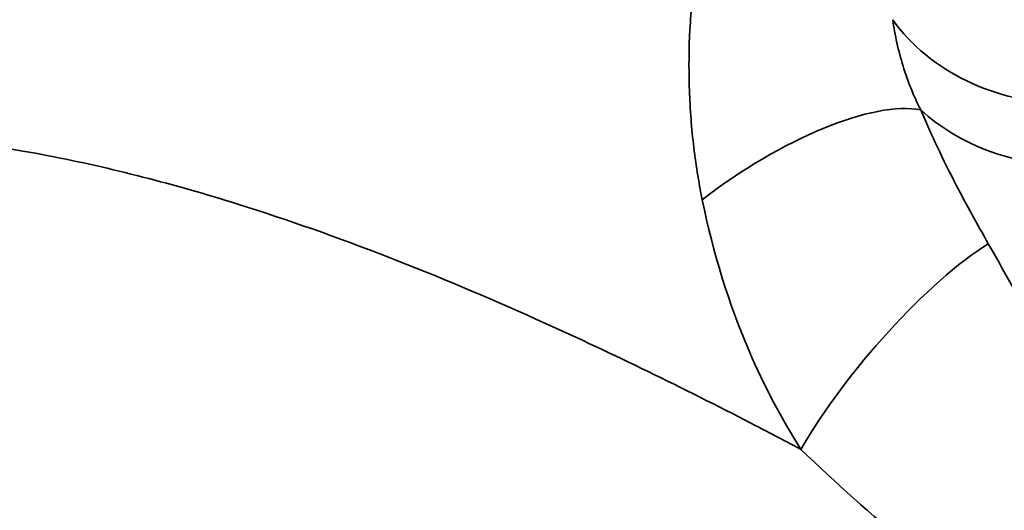
# Model space of a CAD drawing. Units: inches. Extents: x -13 to 483, y 42 to 292.
# Drawn here: x 179 to 179, y 62 to 62 of the extents above; entities that cross this region are included whole.
import ezdxf

# ---------------------------------------------------------------- set-up
doc = ezdxf.new("R2010")
doc.units = ezdxf.units.IN
doc.header["$LTSCALE"] = 25
doc.header["$MEASUREMENT"] = 0
doc.layers.add('Visible Narrow (ANSI)', color=7, linetype='Continuous', lineweight=35)

msp = doc.modelspace()

# ---------------------------------------------------------------- linework, layer by layer
at = {"layer": 'Visible Narrow (ANSI)'}
for centre, major_axis, ratio, start_param, end_param in [((179.17358, 62.16328), (0.0625, 0), 0.860253, 3.691492, 4.712389), ((179.08421, 62.06841), (0.0519, 0.03483), 0.358742, 0.342633, 1.767297), ((179.17358, 62.14652), (0.0625, 0), 0.893771, 3.915862, 4.712389), ((179.12569, 62.02261), (0.04041, 0.04768), 0.257672, 0.672855, 2.194047)]:
    msp.add_ellipse(centre, major_axis=major_axis, ratio=ratio, start_param=start_param, end_param=end_param, dxfattribs=at)
for points, knots in [([(179.05969, 62.14904), (179.05891, 62.14368), (179.05836, 62.13802), (179.05773, 62.12645), (179.05767, 62.12054), (179.05784, 62.11464), (179.05802, 62.10874), (179.05844, 62.10282), (179.05978, 62.09115), (179.06069, 62.08542), (179.06183, 62.07987)], [0, 0, 0, 0, 0.0313863, 0.0313863, 0.0627726, 0.0627726, 0.0627726, 0.0941589, 0.0941589, 0.1255452, 0.1255452, 0.1255452, 0.1255452]), ([(179.12889, 62.10746), (179.12782, 62.10959), (179.12683, 62.11178), (179.12502, 62.11629), (179.1242, 62.1186), (179.12348, 62.12094), (179.12276, 62.12328), (179.12213, 62.12566), (179.12106, 62.13044), (179.12063, 62.13283), (179.12029, 62.13518)], [-0.1255452, -0.1255452, -0.1255452, -0.1255452, -0.0941589, -0.0941589, -0.0627726, -0.0627726, -0.0627726, -0.0313863, -0.0313863, 0, 0, 0, 0]), ([(179.14963, 62.06639), (179.1462, 62.07243), (179.14289, 62.07843), (179.13576, 62.09218), (179.13207, 62.09995), (179.12889, 62.10746)], [-0.1640741, -0.1640741, -0.1640741, -0.1640741, -0.093006, -0.093006, 0, 0, 0, 0]), ([(178.61108, 62.03305), (178.6129, 62.03454), (178.61571, 62.03683), (178.62597, 62.04475), (178.63519, 62.0516), (178.66356, 62.0692), (178.68461, 62.08032), (178.73645, 62.09639), (178.76658, 62.10107), (178.81916, 62.09986), (178.84004, 62.09746), (178.8611, 62.0934), (178.88031, 62.0897), (178.89981, 62.08463), (178.95031, 62.06881), (178.98092, 62.05663), (179.03261, 62.03345), (179.05408, 62.02297), (179.08063, 62.00929), (179.08641, 62.00627), (179.09213, 62.00323)], [5.226121, 5.226121, 5.226121, 5.226121, 5.389331, 5.389331, 5.667948, 5.667948, 6.030918, 6.030918, 6.380015, 6.380015, 6.59401, 6.59401, 6.59401, 6.789224, 6.789224, 7.101568, 7.101568, 7.330916, 7.330916, 7.395677, 7.395677, 7.395677, 7.395677]), ([(179.06183, 62.07987), (179.06519, 62.06343), (179.07008, 62.04771), (179.08085, 62.02261), (179.08623, 62.01252), (179.09213, 62.00323)], [0, 0, 0, 0, 0.093006, 0.093006, 0.1640741, 0.1640741, 0.1640741, 0.1640741]), ([(179.21828, 61.88763), (179.21732, 61.89133), (179.21632, 61.89531), (179.21325, 61.90829), (179.21101, 61.92005), (179.20486, 61.94756), (179.20085, 61.95911), (179.19304, 61.97973), (179.18923, 61.9886), (179.17358, 62.02318), (179.16129, 62.04592), (179.14963, 62.06639)], [-0.0007147, -0.0007147, -0.0007147, -0.0007147, 0.0258669, 0.0258669, 0.0767809, 0.0767809, 0.1617168, 0.1617168, 0.2401912, 0.2401912, 0.4810971, 0.4810971, 0.4810971, 0.4810971]), ([(179.09213, 62.00323), (179.11365, 61.98245), (179.13601, 61.96423), (179.1645, 61.94097), (179.17143, 61.93532), (179.18566, 61.92348), (179.19297, 61.91739), (179.20434, 61.9062), (179.20855, 61.90142), (179.21445, 61.89342), (179.2164, 61.89055), (179.21828, 61.88763)], [-0.4810971, -0.4810971, -0.4810971, -0.4810971, -0.2401912, -0.2401912, -0.1617168, -0.1617168, -0.0767809, -0.0767809, -0.0258669, -0.0258669, 0.0007147, 0.0007147, 0.0007147, 0.0007147])]:
    msp.add_open_spline(points, degree=3, knots=knots, dxfattribs=at)

doc.saveas('drawing.dxf')
